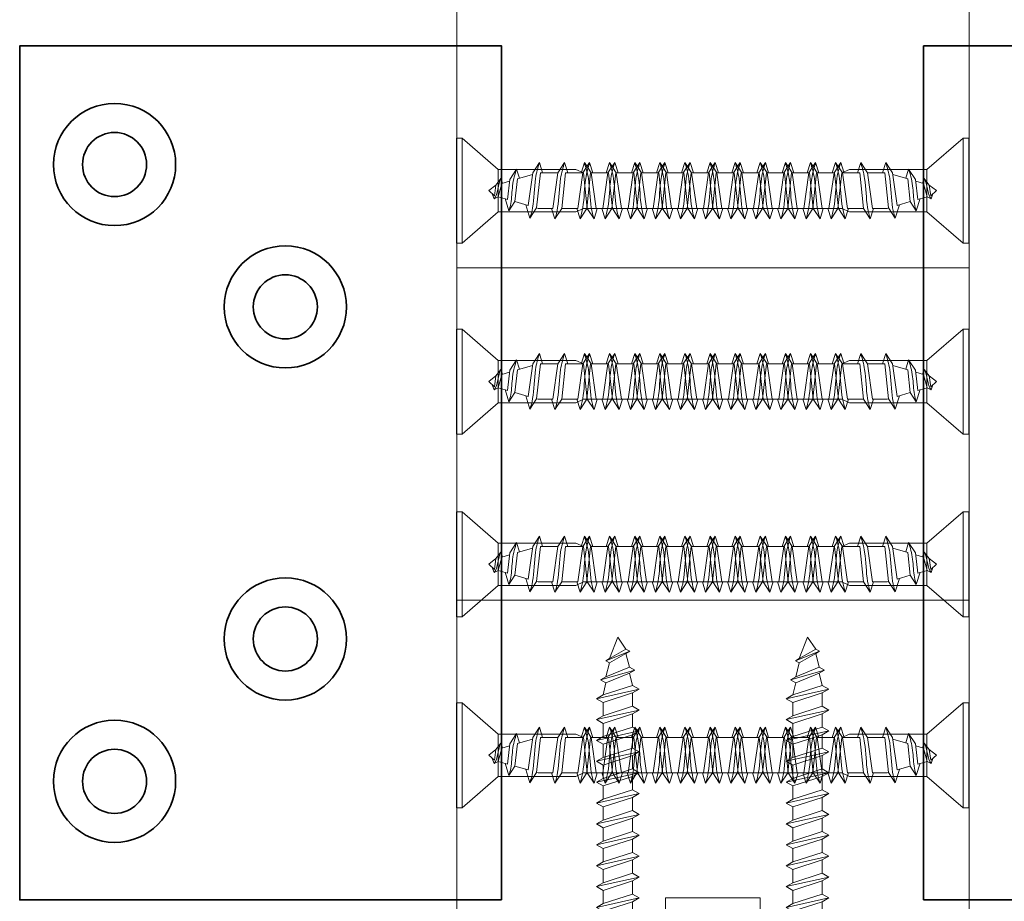
# Model space of a CAD drawing. Extents: x -563 to -215, y 1506 to 3083.
# Drawn here: x -350 to -346, y 1644 to 1648 of the extents above; entities that cross this region are included whole.
import ezdxf

# ---------------------------------------------------------------- set-up
doc = ezdxf.new("R2010")
doc.units = 0
doc.header["$LTSCALE"] = 200
doc.header["$MEASUREMENT"] = 0
doc.linetypes.add('VERDECKT', pattern=[0.375, 0.25, -0.125])
for name, color, linetype, lineweight in [('0-0', 7, 'CONTINUOUS', 9), ('5-0', 6, 'CONTINUOUS', 9), ('Dimension (ISO)', 7, 'CONTINUOUS', 5), ('FLATHEAD SCREW$0$1', 1, 'CONTINUOUS', 13), ('Normteile', 30, 'CONTINUOUS', 15), ('Schraffur Alu', 161, 'CONTINUOUS', 5), ('Visible (ANSI)', 7, 'CONTINUOUS', 35)]:
    doc.layers.add(name, color=color, linetype=linetype, lineweight=lineweight)

# ---------------------------------------------------------------- blocks, each defined once
blk = doc.blocks.new('908020 in eingebautem Zust.')
at = {"layer": 'Normteile'}
for p, q in [((-4, 2.5), (-4, 3.3)), ((3.8, 3.5), (-3.8, 3.5)), ((4, 2.5), (4, 3.3)), ((-4, 2.5), (4, 2.5)), ((-2.5, 0.5), (-2.5, 1)), ((-2.43, 0.25), (-2, 0.25)), ((2, 0.25), (2.43, 0.25)), ((2.5, 0.5), (2.5, 1)), ((-1.55, -3.6), (-1.55, -1.09)), ((-1.55, -1.09), (1.55, -1.09)), ((1.55, -1.5), (-1.55, -1.5)), ((1.55, -2.6), (1.55, -1.09)), ((2.25, -3), (-2.25, -4)), ((1.55, -2.6), (-1.55, -3.6)), ((2.25, -3), (1.55, -2.6)), ((1.55, -3.4), (2.25, -3)), ((-1.55, -3.6), (-2.25, -4)), ((-2.25, -4), (-1.55, -4.4)), ((-1.55, -4.4), (1.55, -3.4)), ((1.55, -4.8), (1.55, -3.4)), ((-1.55, -5.8), (-1.55, -4.4)), ((1.55, -4.8), (-1.55, -5.8)), ((2.25, -5.2), (1.55, -4.8)), ((2.25, -5.2), (-2.25, -6.2)), ((-1.55, -5.8), (-2.25, -6.2)), ((-2.25, -6.2), (-1.55, -6.6)), ((-1.55, -6.6), (1.55, -5.6)), ((1.55, -5.6), (2.25, -5.2)), ((1.55, -7), (1.55, -5.6)), ((-1.55, -8), (-1.55, -6.6)), ((1.55, -7), (-1.55, -8)), ((2.25, -7.4), (1.55, -7)), ((2.25, -7.4), (-2.25, -8.4)), ((-1.55, -8), (-2.25, -8.4)), ((-1.55, -8.8), (1.55, -7.8)), ((1.55, -7.8), (2.25, -7.4)), ((1.55, -9.2), (1.55, -7.8)), ((-2.25, -8.4), (-1.55, -8.8)), ((-1.55, -10.2), (-1.55, -8.8)), ((1.55, -9.2), (-1.55, -10.2)), ((2.25, -9.6), (1.55, -9.2)), ((2.25, -9.6), (-2.25, -10.6)), ((-1.55, -10.2), (-2.25, -10.6)), ((-1.55, -11), (1.55, -10)), ((1.55, -10), (2.25, -9.6)), ((1.55, -11.4), (1.55, -10)), ((-2.25, -10.6), (-1.55, -11)), ((-1.55, -12.4), (-1.55, -11)), ((1.55, -11.4), (-1.55, -12.4)), ((2.25, -11.8), (1.55, -11.4)), ((2.25, -11.8), (-2.25, -12.8)), ((-1.55, -12.4), (-2.25, -12.8)), ((-1.55, -13.2), (1.55, -12.2)), ((1.55, -12.2), (2.25, -11.8)), ((1.55, -13.6), (1.55, -12.2)), ((-2.25, -12.8), (-1.55, -13.2)), ((-1.55, -14.6), (-1.55, -13.2)), ((2.25, -14), (-2.25, -15)), ((1.55, -13.6), (-1.55, -14.6)), ((-1.55, -15.4), (1.55, -14.4)), ((2.25, -14), (1.55, -13.6)), ((1.55, -14.4), (2.25, -14)), ((1.55, -15.8), (1.55, -14.4)), ((-1.55, -14.6), (-2.25, -15)), ((-2.25, -15), (-1.55, -15.4)), ((-1.55, -16.8), (-1.55, -15.4)), ((2.25, -16.2), (-2.25, -17.2)), ((1.55, -15.8), (-1.55, -16.8)), ((-1.55, -17.6), (1.55, -16.6)), ((2.25, -16.2), (1.55, -15.8)), ((1.55, -16.6), (2.25, -16.2)), ((1.55, -18), (1.55, -16.6)), ((-1.55, -16.8), (-2.25, -17.2)), ((-2.25, -17.2), (-1.55, -17.6)), ((-1.55, -19), (-1.55, -17.6)), ((2.25, -18.4), (-2.25, -19.4)), ((1.55, -18), (-1.55, -19)), ((2.25, -18.4), (1.55, -18)), ((1.55, -18.8), (2.25, -18.4)), ((-1.55, -19), (-2.25, -19.4)), ((-2.25, -19.4), (-1.55, -19.8)), ((-1.55, -19.8), (1.55, -18.8)), ((1.55, -20.2), (1.55, -18.8)), ((2.25, -20.6), (-2.25, -21.6)), ((-1.55, -21.2), (-1.55, -19.8)), ((1.55, -20.2), (-1.55, -21.2)), ((2.25, -20.6), (1.55, -20.2)), ((1.55, -21), (2.25, -20.6)), ((-1.55, -21.2), (-2.25, -21.6)), ((-2.25, -21.6), (-1.55, -22)), ((-1.55, -22), (1.55, -21)), ((1.55, -22.4), (1.55, -21)), ((2.25, -22.8), (-2.25, -23.8)), ((-1.55, -23.4), (-1.55, -22)), ((1.55, -22.4), (-1.55, -23.4)), ((2.25, -22.8), (1.55, -22.4)), ((1.55, -23.2), (2.25, -22.8)), ((-1.55, -23.4), (-2.25, -23.8)), ((-2.25, -23.8), (-1.55, -24.2)), ((-1.55, -24.2), (1.55, -23.2)), ((1.55, -24.6), (1.55, -23.2)), ((-1.55, -25.6), (-1.55, -24.2)), ((1.55, -24.6), (-1.55, -25.6)), ((2.25, -25), (1.55, -24.6)), ((2.25, -25), (-2.25, -26)), ((-1.55, -25.6), (-2.25, -26)), ((-1.55, -26.4), (1.55, -25.4)), ((1.24, -26.68), (1.55, -25.4)), ((1.55, -25.4), (2.25, -25)), ((-2.25, -26), (-1.55, -26.4)), ((-1.24, -27.68), (-1.55, -26.4)), ((1.24, -26.68), (-1.24, -27.68)), ((1.8, -27), (1.24, -26.68)), ((1.8, -27), (-1.8, -28)), ((-1.24, -27.68), (-1.8, -28)), ((-1.8, -28), (-1.24, -28.32)), ((-1.24, -28.32), (1.24, -27.32)), ((0.87, -28.77), (1.24, -27.32)), ((1.24, -27.32), (1.8, -27)), ((1.26, -29), (-1.26, -30)), ((-0.87, -29.77), (-1.24, -28.32)), ((0.87, -28.77), (-0.87, -29.77)), ((1.26, -29), (0.87, -28.77)), ((0.87, -29.23), (1.26, -29)), ((-0.87, -29.77), (-1.26, -30)), ((-1.26, -30), (-0.87, -30.23)), ((-0.87, -30.23), (0.87, -29.23)), ((0, -31.5), (0.87, -29.23)), ((-0.87, -30.23), (0, -31.5))]:
    blk.add_line(p, q, dxfattribs=at)
at = {"layer": 'Normteile', "linetype": 'VERDECKT', "ltscale": 0.3}
for p, q in [((-1.98, 2.5), (-1.98, 3.5)), ((-1.14, 3.5), (-1.14, 2.5)), ((-0.73, 3.5), (-0.73, 2.5)), ((0.73, 3.5), (0.73, 2.5)), ((1.14, 2.5), (1.14, 3.5)), ((1.97, 3.5), (1.97, 2.5))]:
    blk.add_line(p, q, dxfattribs=at)
at = {"layer": 'Normteile'}
for centre, radius, start, end in [((-3.8, 3.3), 0.2, 90, 180), ((3.8, 3.3), 0.2, 0, 90), ((-2, 0.5), 0.5, 180, 240), ((-3.01, -1.18), 1.46, 3.4521, 58.7297), ((3.01, -1.18), 1.46, 121.2703, 176.5479), ((2, 0.5), 0.5, 300, 0)]:
    blk.add_arc(centre, radius, start, end, dxfattribs=at)
blk = doc.blocks.new('NUMBER 12 X 2 in')
at = {"layer": 'FLATHEAD SCREW$0$1', "lineweight": 0}
for p, q in [((-0.6, 5.54), (-4.41, 2.23)), ((-0.6, 5.54), (-0.6, -5.54)), ((-0.6, 5.54), (0, 5.54)), ((0, 5.54), (0, -5.54)), ((-47.7, 2.28), (-48.41, 1.19)), ((-47.7, 2.28), (-47.39, 1.3)), ((-45.29, 2.96), (-46, 1.87)), ((-44.95, 1.87), (-45.29, 2.96)), ((-42.65, 2.96), (-43.35, 1.87)), ((-42.3, 1.87), (-42.65, 2.96)), ((-40, 2.96), (-40.71, 1.87)), ((-39.65, 1.87), (-40, 2.96)), ((-37.35, 2.96), (-38.06, 1.87)), ((-37, 1.87), (-37.35, 2.96)), ((-34.7, 2.96), (-35.41, 1.87)), ((-34.35, 1.87), (-34.7, 2.96)), ((-32.05, 2.96), (-32.76, 1.87)), ((-31.7, 1.87), (-32.05, 2.96)), ((-29.4, 2.96), (-30.11, 1.87)), ((-29.05, 1.87), (-29.4, 2.96)), ((-26.75, 2.96), (-27.46, 1.87)), ((-26.4, 1.87), (-26.75, 2.96)), ((-24.1, 2.96), (-24.81, 1.87)), ((-23.75, 1.87), (-24.1, 2.96)), ((-21.45, 2.96), (-22.16, 1.87)), ((-21.11, 1.87), (-21.45, 2.96)), ((-18.8, 2.96), (-19.51, 1.87)), ((-18.46, 1.87), (-18.8, 2.96)), ((-16.15, 2.96), (-16.86, 1.87)), ((-15.81, 1.87), (-16.15, 2.96)), ((-13.5, 2.96), (-14.21, 1.87)), ((-13.19, 1.96), (-13.5, 2.96)), ((-13.4, 1.87), (-12.58, 2.23)), ((-12.58, 2.23), (-4.41, 2.23)), ((-4.41, 2.23), (-4.41, -2.23)), ((-49.35, 1.28), (-49.88, 0.59)), ((-49.17, 0.78), (-49.35, 1.28)), ((-48.41, 1.19), (-48.66, -0.94)), ((-47.87, -1.16), (-47.61, 1.24)), ((-47.61, 1.24), (-46.03, 1.7)), ((-46, 1.87), (-46.49, -1.56)), ((-45.59, -1.82), (-45.19, 1.87)), ((-43.35, 1.87), (-45.19, 1.87)), ((-43.35, 1.87), (-43.89, -1.87)), ((-42.94, -1.87), (-42.54, 1.87)), ((-40.71, 1.87), (-42.54, 1.87)), ((-40.71, 1.87), (-41.24, -1.87)), ((-40.29, -1.87), (-39.89, 1.87)), ((-38.06, 1.87), (-39.89, 1.87)), ((-38.06, 1.87), (-38.59, -1.87)), ((-37.64, -1.87), (-37.24, 1.87)), ((-35.41, 1.87), (-37.24, 1.87)), ((-35.41, 1.87), (-35.94, -1.87)), ((-35, -1.87), (-34.6, 1.87)), ((-32.76, 1.87), (-34.6, 1.87)), ((-32.76, 1.87), (-33.29, -1.87)), ((-32.35, -1.87), (-31.95, 1.87)), ((-30.11, 1.87), (-31.95, 1.87)), ((-30.11, 1.87), (-30.64, -1.87)), ((-29.7, -1.87), (-29.3, 1.87)), ((-27.46, 1.87), (-29.3, 1.87)), ((-27.46, 1.87), (-27.99, -1.87)), ((-27.05, -1.87), (-26.65, 1.87)), ((-24.81, 1.87), (-26.65, 1.87)), ((-24.81, 1.87), (-25.34, -1.87)), ((-24.4, -1.87), (-24, 1.87)), ((-22.16, 1.87), (-24, 1.87)), ((-22.16, 1.87), (-22.7, -1.87)), ((-21.75, -1.87), (-21.35, 1.87)), ((-19.51, 1.87), (-21.35, 1.87)), ((-19.51, 1.87), (-20.05, -1.87)), ((-19.1, -1.87), (-18.7, 1.87)), ((-16.86, 1.87), (-18.7, 1.87)), ((-16.86, 1.87), (-17.4, -1.87)), ((-16.45, -1.87), (-16.05, 1.87)), ((-14.21, 1.87), (-16.05, 1.87)), ((-14.21, 1.87), (-14.75, -1.87)), ((-13.8, -1.87), (-13.4, 1.87)), ((-50.63, 0), (-49.88, 0.59)), ((-50.63, 0), (-50.03, -0.54)), ((-49.88, 0.59), (-50.03, -0.54)), ((-49.27, 0.76), (-49.64, -0.65)), ((-49.27, 0.76), (-48.45, 1)), ((-50.07, -0.86), (-50.26, -0.33)), ((-49.64, -0.65), (-50.07, -0.86)), ((-49.64, -0.65), (-48.66, -0.94)), ((-48.92, -0.84), (-48.51, -2.13)), ((-48.51, -2.13), (-47.87, -1.16)), ((-47.87, -1.16), (-46.49, -1.56)), ((-46.74, -1.49), (-46.29, -2.91)), ((-46.29, -2.91), (-45.59, -1.82)), ((-45.59, -1.82), (-45.44, -1.87)), ((-45.44, -1.87), (-43.89, -1.87)), ((-44, -1.87), (-43.65, -2.96)), ((-43.65, -2.96), (-42.94, -1.87)), ((-42.94, -1.87), (-41.24, -1.87)), ((-41.35, -1.87), (-41, -2.96)), ((-41, -2.96), (-40.29, -1.87)), ((-40.29, -1.87), (-38.59, -1.87)), ((-38.7, -1.87), (-38.35, -2.96)), ((-38.35, -2.96), (-37.64, -1.87)), ((-37.64, -1.87), (-35.94, -1.87)), ((-36.05, -1.87), (-35.7, -2.96)), ((-35.7, -2.96), (-35, -1.87)), ((-35, -1.87), (-33.29, -1.87)), ((-33.4, -1.87), (-33.06, -2.96)), ((-33.06, -2.96), (-32.35, -1.87)), ((-32.35, -1.87), (-30.64, -1.87)), ((-30.75, -1.87), (-30.41, -2.96)), ((-30.41, -2.96), (-29.7, -1.87)), ((-29.7, -1.87), (-27.99, -1.87)), ((-28.1, -1.87), (-27.76, -2.96)), ((-27.76, -2.96), (-27.05, -1.87)), ((-27.05, -1.87), (-25.34, -1.87)), ((-25.45, -1.87), (-25.11, -2.96)), ((-25.11, -2.96), (-24.4, -1.87)), ((-24.4, -1.87), (-22.7, -1.87)), ((-22.81, -1.87), (-22.46, -2.96)), ((-22.46, -2.96), (-21.75, -1.87)), ((-21.75, -1.87), (-20.05, -1.87)), ((-20.16, -1.87), (-19.81, -2.96)), ((-19.81, -2.96), (-19.1, -1.87)), ((-19.1, -1.87), (-17.4, -1.87)), ((-17.51, -1.87), (-17.16, -2.96)), ((-17.16, -2.96), (-16.45, -1.87)), ((-16.45, -1.87), (-14.75, -1.87)), ((-14.86, -1.87), (-14.51, -2.96)), ((-14.51, -2.96), (-13.8, -1.87)), ((-13.8, -1.87), (-13.4, -1.87)), ((-13.4, -1.87), (-12.58, -2.23)), ((-12.58, -2.23), (-4.41, -2.23)), ((-0.6, -5.54), (-4.41, -2.23)), ((-0.6, -5.54), (0, -5.54))]:
    blk.add_line(p, q, dxfattribs=at)
for points, knots in [([(-47.7, 2.28), (-47.87, 1.75), (-48.17, 0.79), (-48.22, -1.21), (-48.43, -1.89), (-48.51, -2.13)], [0, 0, 0, 0, 1.65439, 3.017, 3.766846, 3.766846, 3.766846, 3.766846]), ([(-45.29, 2.96), (-45.45, 2.43), (-45.85, 1.11), (-45.85, -1.41), (-46.19, -2.56), (-46.29, -2.91)], [0, 0, 0, 0, 1.65439, 4.144282, 5.24473, 5.24473, 5.24473, 5.24473]), ([(-42.65, 2.96), (-42.8, 2.43), (-43.2, 1.11), (-43.21, -1.42), (-43.55, -2.59), (-43.65, -2.96)], [0, 0, 0, 0, 1.65439, 4.144282, 5.297366, 5.297366, 5.297366, 5.297366]), ([(-40, 2.96), (-40.15, 2.43), (-40.55, 1.11), (-40.56, -1.42), (-40.9, -2.59), (-41, -2.96)], [0, 0, 0, 0, 1.65439, 4.144282, 5.297366, 5.297366, 5.297366, 5.297366]), ([(-37.35, 2.96), (-37.51, 2.43), (-37.9, 1.11), (-37.91, -1.42), (-38.25, -2.59), (-38.35, -2.96)], [0, 0, 0, 0, 1.65439, 4.144282, 5.297366, 5.297366, 5.297366, 5.297366]), ([(-34.7, 2.96), (-34.86, 2.43), (-35.25, 1.11), (-35.26, -1.42), (-35.6, -2.59), (-35.7, -2.96)], [0, 0, 0, 0, 1.65439, 4.144282, 5.297366, 5.297366, 5.297366, 5.297366]), ([(-32.05, 2.96), (-32.21, 2.43), (-32.6, 1.11), (-32.61, -1.42), (-32.95, -2.59), (-33.06, -2.96)], [0, 0, 0, 0, 1.65439, 4.144282, 5.297366, 5.297366, 5.297366, 5.297366]), ([(-29.4, 2.96), (-29.56, 2.43), (-29.95, 1.11), (-29.96, -1.42), (-30.3, -2.59), (-30.41, -2.96)], [0, 0, 0, 0, 1.65439, 4.144282, 5.297366, 5.297366, 5.297366, 5.297366]), ([(-26.75, 2.96), (-26.91, 2.43), (-27.31, 1.11), (-27.32, -1.42), (-27.65, -2.59), (-27.76, -2.96)], [0, 0, 0, 0, 1.65439, 4.144282, 5.297366, 5.297366, 5.297366, 5.297366]), ([(-24.1, 2.96), (-24.26, 2.43), (-24.66, 1.11), (-24.67, -1.42), (-25, -2.59), (-25.11, -2.96)], [0, 0, 0, 0, 1.65439, 4.144282, 5.297366, 5.297366, 5.297366, 5.297366]), ([(-21.45, 2.96), (-21.61, 2.43), (-22.01, 1.11), (-22.02, -1.42), (-22.35, -2.59), (-22.46, -2.96)], [0, 0, 0, 0, 1.65439, 4.144282, 5.297366, 5.297366, 5.297366, 5.297366]), ([(-18.8, 2.96), (-18.96, 2.43), (-19.36, 1.11), (-19.37, -1.42), (-19.7, -2.59), (-19.81, -2.96)], [0, 0, 0, 0, 1.65439, 4.144282, 5.297366, 5.297366, 5.297366, 5.297366]), ([(-16.15, 2.96), (-16.31, 2.43), (-16.71, 1.11), (-16.72, -1.42), (-17.05, -2.59), (-17.16, -2.96)], [0, 0, 0, 0, 1.65439, 4.144282, 5.297366, 5.297366, 5.297366, 5.297366]), ([(-13.5, 2.96), (-13.66, 2.43), (-14.06, 1.11), (-14.07, -1.42), (-14.41, -2.59), (-14.51, -2.96)], [0, 0, 0, 0, 1.65439, 4.144282, 5.297366, 5.297366, 5.297366, 5.297366])]:
    blk.add_open_spline(points, degree=3, knots=knots, dxfattribs=at)
blk.add_open_spline([(-49.35, 1.28), (-49.67, 0.73), (-49.66, -0.42), (-50.07, -0.86)], degree=3, dxfattribs=at)

msp = doc.modelspace()

# ---------------------------------------------------------------- linework, layer by layer
at = {"layer": '0-0'}
msp.add_lwpolyline([(-346.52653, 1644.0906), (-346.52653, 1643.93312), (-345.68008, 1643.93312, 0.4142136), (-345.66039, 1643.9528), (-345.66039, 1649.91342, 0.4142136), (-345.68008, 1649.93311), (-347.76669, 1649.93311, 0.4142136), (-347.78637, 1649.91342), (-347.78637, 1643.9528, 0.4142136), (-347.76669, 1643.93312), (-346.92023, 1643.93312), (-346.92023, 1644.0906)], format="xyb", close=True, dxfattribs=at)
at = {"layer": '5-0'}
for p, q in [((-345.66039, 1646.70477), (-347.78637, 1646.70477)), ((-345.66039, 1645.32682), (-347.78637, 1645.32682))]:
    msp.add_line(p, q, dxfattribs=at)
at = {"layer": 'Visible (ANSI)'}
for points in [[(-347.5999, 1644.08248), (-347.5999, 1647.62578), (-349.59989, 1647.62578), (-349.59989, 1644.08248)], [(-345.84892, 1644.08248), (-345.84892, 1647.62578), (-343.84892, 1647.62578), (-343.84892, 1644.08248)]]:
    msp.add_lwpolyline(points, close=True, dxfattribs=at)
for centre, radius in [((-349.20619, 1647.13366), 0.2535), ((-349.20619, 1647.13366), 0.13299), ((-348.49753, 1646.54311), 0.2535), ((-348.49753, 1646.54311), 0.13299), ((-348.49753, 1645.16516), 0.2535), ((-348.49753, 1645.16516), 0.13299), ((-349.20619, 1644.57461), 0.2535), ((-349.20619, 1644.57461), 0.13299)]:
    msp.add_circle(centre, radius, dxfattribs=at)

# ---------------------------------------------------------------- block references
at = {"layer": 'Dimension (ISO)', "color": 171, "yscale": 0.0393390244217942, "zscale": 0.0393390244217942}
for p, xscale in [((-347.7874, 1647.02539), -0.0393390244217942), ((-345.66142, 1647.02539), 0.0393390244217942), ((-347.7874, 1646.23307), -0.0393390244217942), ((-345.66142, 1646.23307), 0.0393390244217942), ((-347.7874, 1645.47519), -0.0393390244217942), ((-345.66142, 1645.47519), 0.0393390244217942), ((-347.7874, 1644.68287), -0.0393390244217942), ((-345.66142, 1644.68287), 0.0393390244217942)]:
    msp.add_blockref('NUMBER 12 X 2 in', p, dxfattribs=dict(at, xscale=xscale))
at = {"layer": 'Schraffur Alu', "xscale": 0.03937, "yscale": 0.03937, "zscale": 0.03937, "rotation": 180}
for p in [(-347.11811, 1643.93312), (-346.33071, 1643.93312)]:
    msp.add_blockref('908020 in eingebautem Zust.', p, dxfattribs=at)

doc.saveas('drawing.dxf')
